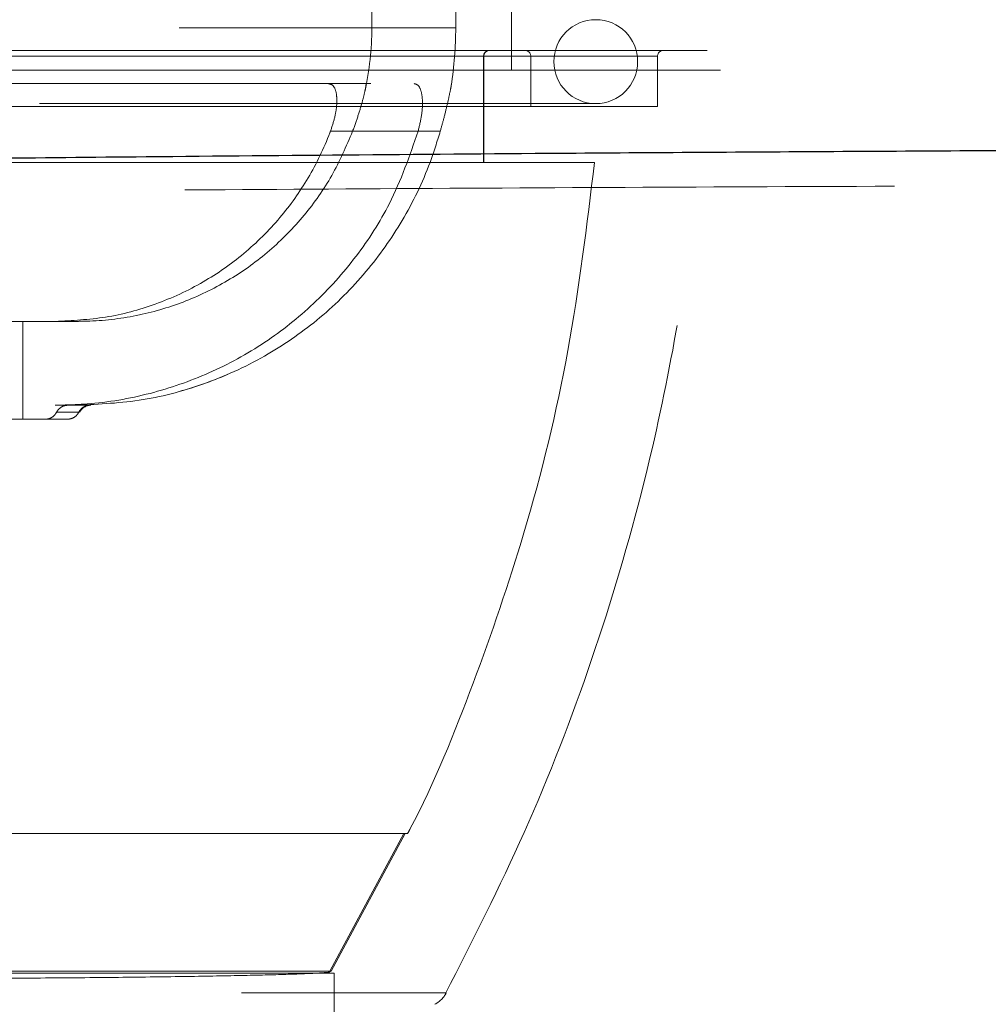
# Model space of a CAD drawing. Units: millimetres. Extents: x -72 to 4100, y 100 to 5840.
# Drawn here: x 3204 to 3239, y 2306 to 2341 of the extents above; entities that cross this region are included whole.
import ezdxf

# ---------------------------------------------------------------- set-up
doc = ezdxf.new("R2010")
doc.units = ezdxf.units.MM
doc.header["$LTSCALE"] = 20
doc.linetypes.add('HIDDEN', pattern=[1.905, 1.27, -0.635])

msp = doc.modelspace()

# ---------------------------------------------------------------- linework, layer by layer
at = {"color": 7, "linetype": 'HIDDEN', "lineweight": 18}
for p, q in [((3219.606, 2341.147), (3219.606, 2347.345)), ((3221.606, 2339.631), (3221.606, 2347.239)), ((3216.606, 2341.147), (3216.606, 2346.9)), ((3171.609, 2341.147), (3219.603, 2341.147)), ((3174.62, 2341.147), (3216.592, 2341.147)), ((3228.606, 2340.333), (3162.606, 2340.333)), ((3164.387, 2340.133), (3226.824, 2340.133)), ((3168.925, 2340.133), (3222.286, 2340.133)), ((3170.618, 2340.133), (3220.604, 2340.133)), ((3220.604, 2340.133), (3170.618, 2340.133)), ((3220.604, 2340.133), (3220.604, 2336.333)), ((3220.617, 2336.333), (3220.617, 2340.133)), ((3222.292, 2338.333), (3222.292, 2340.133)), ((3226.831, 2338.333), (3226.831, 2340.133)), ((3191.167, 2339.147), (3219.453, 2339.147)), ((3166.617, 2338.434), (3224.617, 2338.434)), ((3226.831, 2338.333), (3164.38, 2338.333)), ((3215.125, 2337.447), (3218.263, 2337.447)), ((3219.056, 2337.447), (3215.919, 2337.447)), ((3224.572, 2336.333), (3166.663, 2336.333)), ((3211.126, 2331.925), (3211.402, 2332.08)), ((3204.113, 2330.647), (3203.301, 2330.647)), ((3204.113, 2330.647), (3204.113, 2327.147)), ((3206.071, 2330.647), (3204.113, 2330.647)), ((3206.071, 2330.647), (3206.106, 2330.647)), ((3206.071, 2327.647), (3205.278, 2327.647)), ((3206.528, 2327.647), (3206.071, 2327.647)), ((3206.106, 2327.647), (3206.205, 2327.647)), ((3206.528, 2327.647), (3206.556, 2327.647)), ((3203.301, 2327.147), (3204.113, 2327.147)), ((3204.113, 2327.147), (3205.709, 2327.147)), ((3205.325, 2327.397), (3206.151, 2327.397)), ((3205.709, 2327.147), (3205.75, 2327.147)), ((3217.801, 2312.333), (3199.998, 2312.333)), ((3215.107, 2307.409), (3217.75, 2312.333)), ((3215.152, 2307.409), (3217.801, 2312.333)), ((3217.895, 2312.333), (3217.801, 2312.333)), ((3215.152, 2307.409), (3188.417, 2307.409)), ((3215.079, 2307.371), (3215.152, 2307.409)), ((3215.079, 2307.371), (3215.079, 2307.333)), ((3215.079, 2307.333), (3199.998, 2307.333)), ((3215.079, 2307.333), (3215.253, 2307.333)), ((3215.253, 2302.333), (3215.253, 2307.333)), ((3173.848, 2306.631), (3219.266, 2306.631))]:
    msp.add_line(p, q, dxfattribs=at)
for centre, radius, start, end in [((3224.617, 2339.934), 1.5, 90, 270), ((3224.617, 2339.934), 1.5, 270, 90), ((3206.106, 2341.147), 10.5, 347.5214, 360), ((3206.106, 2341.147), 13.5, 351.1792, 360), ((3220.817, 2340.133), 0.2, 90, 180), ((3222.092, 2340.133), 0.2, 0, 90), ((3227.031, 2340.133), 0.2, 90, 180), ((3206.106, 2341.147), 13.5, 285.4902, 293.2647), ((3206.556, 2327.197), 0.45, 90, 153.6122), ((3218.384, 2307.103), 1, 298.4876, 331.8653)]:
    msp.add_arc(centre, radius, start, end, dxfattribs=at)
for points, knots in [([(3219.241, 2306.61), (3220.213, 2308.515), (3222.191, 2312.392), (3224.546, 2318.513), (3226.299, 2324.4), (3227.482, 2329.939), (3228.257, 2335.102), (3228.489, 2338.584), (3228.606, 2340.333)], [0, 0, 0, 0, 0.181768, 0.369773, 0.556592, 0.703436, 0.851025, 1, 1, 1, 1]), ([(3220.804, 2340.333), (3220.798, 2340.333), (3220.783, 2340.332), (3220.746, 2340.326), (3220.696, 2340.306), (3220.645, 2340.26), (3220.611, 2340.2), (3220.607, 2340.155), (3220.604, 2340.133)], [0, 0, 0, 0, 0.063149, 0.141418, 0.356088, 0.570748, 0.785373, 1, 1, 1, 1]), ([(3343.38, 2339.631), (3339.592, 2339.631), (3332.038, 2339.631), (3320.737, 2339.631), (3309.511, 2339.631), (3298.383, 2339.631), (3287.318, 2339.631), (3276.353, 2339.631), (3265.505, 2339.631), (3254.842, 2339.631), (3244.333, 2339.631), (3234.042, 2339.631), (3223.979, 2339.631), (3214.175, 2339.631), (3204.591, 2339.631), (3195.247, 2339.631), (3186.18, 2339.631), (3177.394, 2339.631), (3168.919, 2339.631), (3160.765, 2339.631), (3152.942, 2339.631), (3145.161, 2339.631), (3137.445, 2339.631), (3129.872, 2339.631), (3122.714, 2339.631), (3116.003, 2339.631), (3109.776, 2339.631), (3104.017, 2339.631), (3098.714, 2339.631), (3093.838, 2339.631), (3089.366, 2339.631), (3085.329, 2339.631), (3081.75, 2339.631), (3078.69, 2339.631), (3076.162, 2339.631), (3074.355, 2339.631), (3073.118, 2339.631), (3072.277, 2339.631), (3071.755, 2339.631), (3071.416, 2339.631), (3071.218, 2339.631), (3071.043, 2339.631), (3070.876, 2339.631), (3070.689, 2339.631), (3070.558, 2339.631), (3070.488, 2339.631)], [0, 0, 0, 0, 0.025142, 0.050142, 0.075139, 0.100061, 0.12482, 0.149968, 0.174967, 0.199872, 0.224879, 0.250086, 0.27489, 0.299819, 0.324825, 0.349835, 0.374951, 0.399953, 0.425042, 0.450068, 0.474974, 0.499956, 0.527858, 0.555978, 0.583995, 0.612116, 0.640136, 0.667539, 0.695114, 0.722623, 0.750008, 0.778263, 0.806312, 0.8344, 0.862302, 0.890025, 0.910327, 0.930712, 0.950718, 0.958925, 0.967596, 0.973989, 0.981294, 0.989965, 1, 1, 1, 1]), ([(3215.06, 2339.147), (3215.122, 2339.13), (3215.244, 2339.096), (3215.346, 2338.827), (3215.364, 2338.432), (3215.294, 2337.951), (3215.182, 2337.615), (3215.125, 2337.447)], [0, 0, 0, 0, 0.203809, 0.407884, 0.606395, 0.803203, 1, 1, 1, 1]), ([(3215.919, 2337.447), (3215.985, 2337.631), (3216.118, 2338), (3216.268, 2338.508), (3216.363, 2338.888), (3216.404, 2339.11), (3216.397, 2339.135), (3216.394, 2339.147)], [0, 0, 0, 0, 0.2150742, 0.4307074, 0.634022, 0.8305899, 1, 1, 1, 1]), ([(3218.263, 2337.447), (3218.308, 2337.633), (3218.399, 2338.005), (3218.43, 2338.512), (3218.38, 2338.893), (3218.269, 2339.112), (3218.166, 2339.136), (3218.12, 2339.147)], [0, 0, 0, 0, 0.213648, 0.427639, 0.634097, 0.836625, 1, 1, 1, 1]), ([(3219.453, 2339.147), (3219.453, 2339.129), (3219.451, 2339.094), (3219.397, 2338.816), (3219.307, 2338.409), (3219.189, 2337.929), (3219.099, 2337.6), (3219.056, 2337.447)], [0, 0, 0, 0, 0.208186, 0.416568, 0.620742, 0.823429, 1, 1, 1, 1]), ([(3218.263, 2337.447), (3217.957, 2336.566), (3217.406, 2334.981), (3216.075, 2332.925), (3214.574, 2331.246), (3212.792, 2329.835), (3210.817, 2328.75), (3208.667, 2328.009), (3206.799, 2327.684), (3205.657, 2327.656), (3205.278, 2327.647)], [0, 0, 0, 0, 0.158672, 0.285659, 0.416314, 0.543586, 0.6745, 0.802671, 0.934439, 1, 1, 1, 1]), ([(3205.278, 2330.647), (3205.881, 2330.676), (3207.096, 2330.735), (3208.892, 2331.221), (3210.563, 2331.991), (3212.068, 2333.043), (3213.335, 2334.301), (3214.376, 2335.763), (3214.901, 2336.85), (3215.119, 2337.429), (3215.125, 2337.447)], [0, 0, 0, 0, 0.142745, 0.287578, 0.436991, 0.575741, 0.718653, 0.855111, 0.995586, 1, 1, 1, 1]), ([(3206.071, 2327.647), (3206.858, 2327.685), (3208.43, 2327.762), (3210.742, 2328.397), (3212.88, 2329.389), (3214.803, 2330.743), (3216.424, 2332.358), (3217.752, 2334.239), (3218.594, 2335.964), (3218.94, 2337.073), (3219.056, 2337.447)], [0, 0, 0, 0, 0.135839, 0.271164, 0.410774, 0.54039, 0.673874, 0.801664, 0.9332, 1, 1, 1, 1]), ([(3215.919, 2337.447), (3215.688, 2336.909), (3215.227, 2335.84), (3214.207, 2334.402), (3212.985, 2333.149), (3211.553, 2332.113), (3209.98, 2331.335), (3208.282, 2330.828), (3206.962, 2330.658), (3206.219, 2330.649), (3206.071, 2330.647)], [0, 0, 0, 0, 0.1367687, 0.2720932, 0.4113175, 0.5471209, 0.6867912, 0.8239716, 0.9649699, 1, 1, 1, 1]), ([(3057.793, 2336.673), (3057.793, 2336.673), (3058.444, 2336.673), (3058.347, 2336.259), (3059.513, 2336.053), (3060.842, 2335.673), (3062.672, 2335.415), (3065.009, 2335.166), (3067.941, 2334.922), (3071.474, 2334.682), (3075.575, 2334.475), (3080.201, 2334.304), (3085.245, 2334.181), (3090.662, 2334.11), (3096.42, 2334.084), (3102.609, 2334.095), (3109.281, 2334.141), (3116.455, 2334.21), (3124.141, 2334.299), (3132.271, 2334.407), (3140.562, 2334.531), (3148.971, 2334.661), (3157.446, 2334.784), (3166.259, 2334.904), (3175.392, 2335.019), (3184.827, 2335.126), (3194.386, 2335.222), (3204.046, 2335.304), (3213.78, 2335.373), (3223.744, 2335.43), (3234.022, 2335.477), (3244.617, 2335.507), (3255.519, 2335.512), (3266.596, 2335.496), (3278.332, 2335.46), (3290.734, 2335.4), (3303.788, 2335.271), (3316.951, 2335.19), (3330.139, 2334.724), (3339.007, 2335.231), (3343.379, 2334.685), (3343.379, 2334.685)], [0, 0, 0, 0, 0.0000001, 0.0334003, 0.0667973, 0.0946549, 0.1225352, 0.1504111, 0.1782626, 0.2069011, 0.2355643, 0.2642291, 0.29287, 0.3200713, 0.3472922, 0.3745122, 0.4017121, 0.4296147, 0.4575421, 0.4854678, 0.5133682, 0.5386083, 0.5638917, 0.5891953, 0.6144968, 0.6397753, 0.6650121, 0.6889603, 0.712929, 0.7368967, 0.7608434, 0.7855266, 0.8102356, 0.8349439, 0.8596259, 0.8876631, 0.9157518, 0.9438615, 0.971957, 0.9999999, 1, 1, 1, 1]), ([(3217.882, 2312.322), (3217.911, 2312.377), (3218.834, 2314.106), (3220.273, 2317.692), (3222.236, 2323.386), (3223.755, 2329.613), (3224.299, 2334.083), (3224.572, 2336.333)], [0, 0, 0, 0, 0.00743, 0.234672, 0.461051, 0.728811, 1, 1, 1, 1]), ([(3205.735, 2327.647), (3205.698, 2327.644), (3205.609, 2327.638), (3205.477, 2327.578), (3205.378, 2327.488), (3205.338, 2327.42), (3205.325, 2327.397)], [0, 0, 0, 0, 0.219361, 0.533441, 0.844438, 1, 1, 1, 1]), ([(3206.119, 2327.397), (3206.146, 2327.44), (3206.201, 2327.526), (3206.332, 2327.612), (3206.446, 2327.644), (3206.513, 2327.646), (3206.528, 2327.647)], [0, 0, 0, 0, 0.300542, 0.601224, 0.908089, 1, 1, 1, 1]), ([(3205.325, 2327.397), (3205.298, 2327.354), (3205.243, 2327.267), (3205.113, 2327.182), (3204.998, 2327.149), (3204.931, 2327.147), (3204.915, 2327.147)], [0, 0, 0, 0, 0.299679, 0.599506, 0.9058, 1, 1, 1, 1]), ([(3205.709, 2327.147), (3205.746, 2327.149), (3205.837, 2327.156), (3205.97, 2327.217), (3206.068, 2327.307), (3206.106, 2327.375), (3206.119, 2327.397)], [0, 0, 0, 0, 0.223471, 0.539595, 0.850679, 1, 1, 1, 1]), ([(3215.079, 2307.371), (3214.976, 2307.362), (3214.77, 2307.344), (3214.103, 2307.312), (3212.961, 2307.275), (3211.142, 2307.236), (3208.866, 2307.202), (3206.235, 2307.174), (3203.277, 2307.152), (3200.129, 2307.138), (3196.824, 2307.132), (3193.514, 2307.134), (3190.234, 2307.144), (3187.135, 2307.162), (3184.25, 2307.187), (3181.711, 2307.218), (3179.545, 2307.255), (3177.853, 2307.296), (3176.651, 2307.341), (3176.204, 2307.372), (3176.077, 2307.388), (3176.074, 2307.389)], [0, 0, 0, 0, 0.033604, 0.067531, 0.124877, 0.183886, 0.241228, 0.300234, 0.357571, 0.416571, 0.473903, 0.532898, 0.590227, 0.649219, 0.706549, 0.765543, 0.822878, 0.881876, 0.939217, 0.998221, 1, 1, 1, 1])]:
    msp.add_open_spline(points, degree=3, knots=knots, dxfattribs=at)
at = {"color": 7, "linetype": 'Continuous', "lineweight": 25}
msp.add_open_spline([(3343.38, 2336.193), (3343.38, 2336.193), (3339.512, 2336.193), (3331.777, 2336.413), (3320.191, 2336.514), (3308.859, 2336.634), (3297.797, 2336.717), (3287.019, 2336.775), (3276.337, 2336.81), (3265.666, 2336.82), (3255.032, 2336.807), (3244.456, 2336.773), (3234.065, 2336.722), (3224.636, 2336.661), (3216.134, 2336.596), (3207.156, 2336.516), (3197.065, 2336.412), (3186.008, 2336.276), (3175.644, 2336.133), (3165.954, 2335.986), (3156.907, 2335.839), (3148.212, 2335.69), (3139.805, 2335.542), (3131.711, 2335.396), (3123.945, 2335.253), (3116.586, 2335.121), (3109.624, 2335.003), (3103.063, 2334.904), (3096.904, 2334.829), (3091.167, 2334.784), (3085.812, 2334.773), (3080.856, 2334.805), (3076.328, 2334.88), (3072.281, 2334.994), (3068.61, 2335.147), (3065.401, 2335.357), (3062.736, 2335.594), (3060.748, 2335.856), (3059.382, 2335.936), (3058.612, 2336.36), (3057.826, 2335.754), (3057.826, 2336.356), (3057.826, 2336.356)], degree=3, knots=[0, 0, 0, 0, 0.0000001, 0.0246382, 0.0492872, 0.0739248, 0.0971939, 0.120484, 0.1437725, 0.1670396, 0.1910303, 0.2150446, 0.2390607, 0.2630538, 0.2816852, 0.3003166, 0.328894, 0.3574885, 0.3860672, 0.4121085, 0.4381728, 0.464238, 0.4902807, 0.5170549, 0.5438515, 0.5706498, 0.5974264, 0.6244003, 0.6513936, 0.678388, 0.7053634, 0.7329815, 0.7606209, 0.7882589, 0.8158751, 0.846336, 0.8768129, 0.9072724, 0.9381735, 0.9690867, 0.9999999, 1, 1, 1, 1], dxfattribs=at)

doc.saveas('drawing.dxf')
